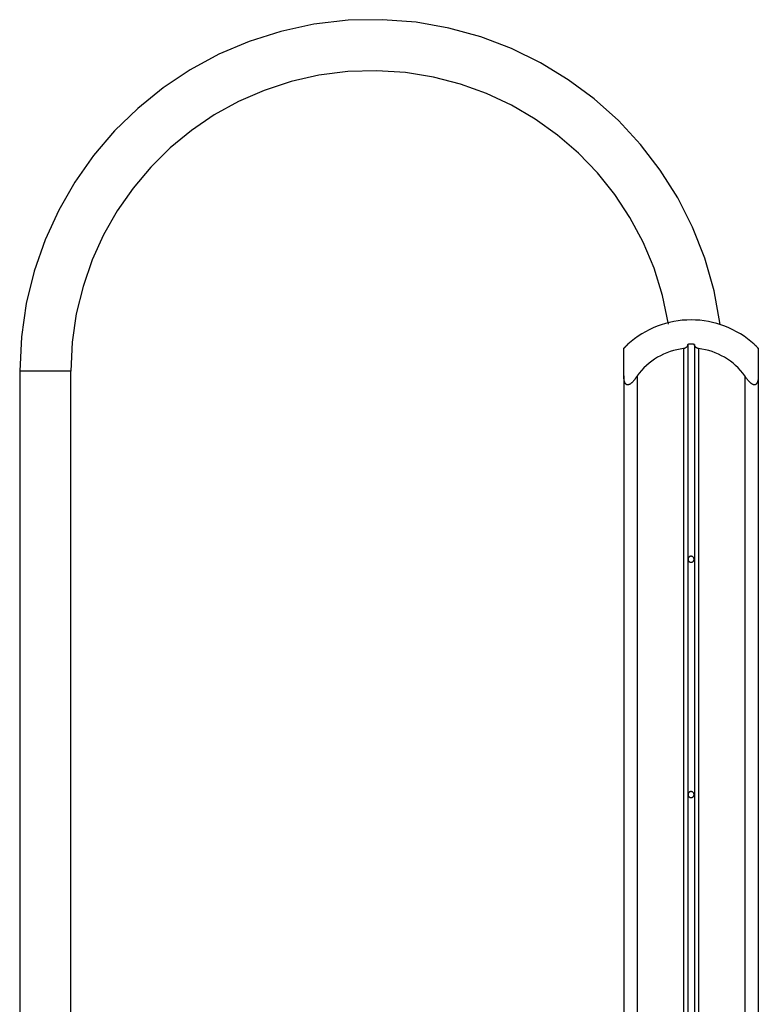
# Model space of a CAD drawing. Extents: x -51 to 51, y -19 to 19.
# Drawn here: x -35 to -30, y 10 to 18 of the extents above; entities that cross this region are included whole.
import ezdxf

# ---------------------------------------------------------------- set-up
doc = ezdxf.new("R2010")
doc.units = 0
doc.layers.get('0').update_dxf_attribs({"linetype": 'CONTINUOUS'})

msp = doc.modelspace()

# ---------------------------------------------------------------- linework, layer by layer
at = {"color": 0}
for points in [[(-29.8248, 15.3919), (-29.8248, 15.3919), (-29.8708, 15.643), (-29.9396, 15.8845), (-30.0299, 16.1151), (-30.1407, 16.3339), (-30.2703, 16.5396), (-30.4178, 16.7314), (-30.5817, 16.9082), (-30.761, 17.069), (-30.954, 17.2126), (-31.1598, 17.3382), (-31.377, 17.4447), (-31.6045, 17.5311), (-31.8407, 17.5961), (-32.0847, 17.639), (-32.335, 17.6586), (-32.5905, 17.6541), (-32.5905, 17.6541), (-32.8442, 17.6246), (-33.0897, 17.572), (-33.3257, 17.4971), (-33.5513, 17.4013), (-33.7651, 17.2854), (-33.9664, 17.1511), (-34.1537, 16.9992), (-34.3261, 16.8313), (-34.4822, 16.648), (-34.6212, 16.4511), (-34.7418, 16.2414), (-34.8432, 16.0204), (-34.9238, 15.7888), (-34.983, 15.5484), (-35.0192, 15.2999), (-35.0316, 15.0449)], [(-30.2093, 15.3957), (-30.2093, 15.3957), (-30.2533, 15.6074), (-30.3165, 15.8107), (-30.3975, 16.0043), (-30.4954, 16.1877), (-30.6089, 16.3597), (-30.7372, 16.5198), (-30.879, 16.6669), (-31.0336, 16.8005), (-31.1994, 16.9193), (-31.3758, 17.0228), (-31.5614, 17.11), (-31.7554, 17.1802), (-31.9565, 17.2323), (-32.1638, 17.2657), (-32.3761, 17.2794), (-32.5926, 17.2729), (-32.5926, 17.2729), (-32.8072, 17.2454), (-33.0147, 17.1985), (-33.214, 17.1329), (-33.4046, 17.0499), (-33.585, 16.9502), (-33.7547, 16.8349), (-33.9126, 16.705), (-34.0579, 16.5617), (-34.1893, 16.4055), (-34.3064, 16.2379), (-34.4079, 16.0596), (-34.4932, 15.8719), (-34.561, 15.6754), (-34.6107, 15.4715), (-34.6411, 15.2609), (-34.6516, 15.0449)], [(-30.0416, 15.4264), (-30.0416, 15.4264), (-30.074, 15.4255), (-30.1063, 15.4233), (-30.1382, 15.4195), (-30.1701, 15.4144), (-30.2015, 15.4076), (-30.2326, 15.3996), (-30.2632, 15.3901), (-30.2934, 15.3794), (-30.3228, 15.3671), (-30.3519, 15.3536), (-30.3802, 15.3386), (-30.4081, 15.3225), (-30.4351, 15.3049), (-30.4614, 15.2862), (-30.4869, 15.2661), (-30.5116, 15.2451)], [(-29.5716, 15.2451), (-29.5716, 15.2451), (-29.5961, 15.2661), (-29.6216, 15.2862), (-29.6478, 15.3049), (-29.6749, 15.3225), (-29.7025, 15.3386), (-29.7309, 15.3536), (-29.76, 15.3671), (-29.7897, 15.3794), (-29.8197, 15.3901), (-29.8503, 15.3996), (-29.8813, 15.4076), (-29.9128, 15.4144), (-29.9445, 15.4195), (-29.9766, 15.4233), (-30.0089, 15.4255), (-30.0416, 15.4264)], [(-30.5416, 15.2132), (-30.5416, 15.2132), (-30.5414, 15.2132), (-30.5414, 15.2133), (-30.5413, 15.2133), (-30.5413, 15.2136), (-30.541, 15.2137), (-30.541, 15.214), (-30.5408, 15.2143), (-30.5408, 15.2146), (-30.5405, 15.2149), (-30.5402, 15.2152), (-30.5399, 15.2155), (-30.5398, 15.2158), (-30.5395, 15.2161), (-30.5392, 15.2165), (-30.5389, 15.2168), (-30.5387, 15.2174), (-30.5387, 15.2174), (-30.5381, 15.2177), (-30.5378, 15.2182), (-30.5374, 15.2185), (-30.5371, 15.2191), (-30.5365, 15.2194), (-30.5362, 15.22), (-30.5356, 15.2205), (-30.5353, 15.2211), (-30.5347, 15.2214), (-30.5342, 15.222), (-30.5336, 15.2226), (-30.5333, 15.2232), (-30.5327, 15.2237), (-30.5322, 15.2243), (-30.5316, 15.2249), (-30.5313, 15.2255), (-30.5313, 15.2255), (-30.5301, 15.2264), (-30.529, 15.2276), (-30.5278, 15.2288), (-30.5268, 15.23), (-30.5255, 15.2312), (-30.5243, 15.2324), (-30.5231, 15.2336), (-30.5219, 15.2348), (-30.5204, 15.236), (-30.5192, 15.2372), (-30.5179, 15.2384), (-30.5167, 15.2396), (-30.5152, 15.2408), (-30.514, 15.242), (-30.5128, 15.2432), (-30.5116, 15.2445)], [(-30.5116, 15.2445), (-30.5116, 15.2445), (-30.5122, 15.2436), (-30.5131, 15.243), (-30.5137, 15.2421), (-30.5146, 15.2415), (-30.5152, 15.2406), (-30.5161, 15.24), (-30.5167, 15.2394), (-30.5176, 15.2388), (-30.5182, 15.2379), (-30.5191, 15.2373), (-30.5197, 15.2366), (-30.5206, 15.236), (-30.5212, 15.2351), (-30.5221, 15.2345), (-30.5227, 15.2339), (-30.5236, 15.2333), (-30.5236, 15.2333), (-30.5242, 15.2324), (-30.5251, 15.2315), (-30.5258, 15.2306), (-30.5267, 15.23), (-30.5273, 15.2291), (-30.5282, 15.2285), (-30.5288, 15.2276), (-30.5297, 15.227), (-30.5303, 15.2261), (-30.5309, 15.2255), (-30.5315, 15.2248), (-30.5323, 15.2242), (-30.5328, 15.2235), (-30.5334, 15.2229), (-30.534, 15.2223), (-30.5346, 15.2218)], [(-30.5116, 15.2451), (-30.5116, 15.2451)], [(-30.5116, 15.2445), (-30.5116, 15.2451)], [(-30.5116, 15.2445), (-30.5116, 15.2451)], [(-30.5116, 15.2445), (-30.5116, 15.2451)], [(-30.5116, 15.2445), (-30.5116, 15.2451)], [(-30.5116, 15.2445), (-30.5116, 15.2451)], [(-30.5116, 15.2445), (-30.5116, 15.2451)], [(-30.5116, 15.2445), (-30.5116, 15.2451)], [(-30.5116, 15.2445), (-30.5116, 15.2451)], [(-30.5116, 15.2445), (-30.5116, 15.2451)], [(-30.5116, 15.2445), (-30.5116, 15.2451)], [(-30.5116, 15.2445), (-30.5116, 15.2451)], [(-30.5116, 15.2445), (-30.5116, 15.2451)], [(-30.5116, 15.2445), (-30.5116, 15.2451)], [(-30.5116, 15.2445), (-30.5116, 15.2451)], [(-30.5116, 15.2445), (-30.5116, 15.2451)], [(-30.5116, 15.2445), (-30.5116, 15.2451)], [(-30.5116, 15.2445), (-30.5116, 15.2451)], [(-30.5116, 15.2445), (-30.5116, 15.2451)], [(-30.5116, 15.2445), (-30.5116, 15.2451)], [(-30.5116, 15.2445), (-30.5116, 15.2451)], [(-30.5116, 15.2445), (-30.5116, 15.2451)], [(-30.5116, 15.2445), (-30.5116, 15.2445)], [(-30.0666, 15.2445), (-30.0666, 15.2445), (-30.0666, 15.2436), (-30.0666, 15.243), (-30.0666, 15.2421), (-30.0667, 15.2415), (-30.0667, 15.2406), (-30.0669, 15.24), (-30.0669, 15.2394), (-30.0672, 15.2388), (-30.0672, 15.2379), (-30.0675, 15.2373), (-30.0676, 15.2366), (-30.0679, 15.236), (-30.0682, 15.2351), (-30.0685, 15.2345), (-30.0688, 15.2339), (-30.0691, 15.2333), (-30.0691, 15.2333), (-30.0694, 15.2324), (-30.0699, 15.2315), (-30.0702, 15.2306), (-30.0708, 15.2297), (-30.0713, 15.2288), (-30.0719, 15.2279), (-30.0725, 15.227), (-30.0732, 15.2264), (-30.0738, 15.2255), (-30.0745, 15.2246), (-30.0751, 15.2237), (-30.076, 15.2231), (-30.0768, 15.2222), (-30.0777, 15.2216), (-30.0786, 15.2208), (-30.0796, 15.2202), (-30.0796, 15.2202), (-30.0804, 15.2194), (-30.0813, 15.2188), (-30.0822, 15.2182), (-30.0832, 15.2176), (-30.0841, 15.217), (-30.0852, 15.2165), (-30.0861, 15.2159), (-30.0873, 15.2156), (-30.0882, 15.215), (-30.0894, 15.2147), (-30.0905, 15.2143), (-30.0917, 15.214), (-30.0929, 15.2137), (-30.0941, 15.2134), (-30.0953, 15.2132), (-30.0966, 15.2132)], [(-30.0166, 15.2445), (-30.0166, 15.2445), (-30.0196, 15.2445), (-30.0226, 15.2446), (-30.0256, 15.2446), (-30.0289, 15.2449), (-30.0319, 15.2449), (-30.0352, 15.2449), (-30.0382, 15.2449), (-30.0415, 15.2451), (-30.0445, 15.2449), (-30.0477, 15.2449), (-30.0507, 15.2449), (-30.054, 15.2449), (-30.057, 15.2446), (-30.0603, 15.2446), (-30.0633, 15.2445), (-30.0666, 15.2445)], [(-30.0666, 15.2445), (-30.0666, 15.2445)], [(-30.0666, 15.2445), (-30.0666, -10.4268)], [(-30.0666, 15.2445), (-30.0666, -10.4268)], [(-30.0666, 15.2445), (-30.0666, -10.4268)], [(-30.0666, 15.2445), (-30.0666, -10.4268)], [(-30.0666, 15.2445), (-30.0666, -10.4268)], [(-30.0666, 15.2445), (-30.0666, -10.4268)], [(-30.0666, 15.2445), (-30.0666, -10.4268)], [(-30.0666, 15.2445), (-30.0666, -10.4268)], [(-30.0666, 15.2445), (-30.0666, -10.4268)], [(-30.0666, 15.2445), (-30.0666, -10.4268)], [(-30.0666, 15.2445), (-30.0666, -10.4268)], [(-30.0666, 15.2445), (-30.0666, -10.4268)], [(-30.0666, 15.2445), (-30.0666, -10.4268)], [(-30.0666, 15.2445), (-30.0666, -10.4268)], [(-30.0666, 15.2445), (-30.0666, -10.4268)], [(-30.0666, 15.2445), (-30.0666, -10.4268)], [(-30.0666, 15.2445), (-30.0666, -10.4268)], [(-30.0666, 15.2445), (-30.0666, -10.4268)], [(-30.0666, 15.2445), (-30.0666, -10.4268)], [(-30.0666, 15.2445), (-30.0666, -10.4268)], [(-30.0666, 15.2445), (-30.0666, -10.4268)], [(-29.9866, 15.2132), (-29.9866, 15.2132), (-29.9872, 15.2132), (-29.9881, 15.2133), (-29.989, 15.2133), (-29.9899, 15.2136), (-29.9906, 15.2137), (-29.9915, 15.214), (-29.9924, 15.2143), (-29.9933, 15.2146), (-29.9939, 15.2149), (-29.9948, 15.2152), (-29.9955, 15.2155), (-29.9964, 15.2158), (-29.997, 15.2161), (-29.9979, 15.2165), (-29.9986, 15.2168), (-29.9995, 15.2174), (-29.9995, 15.2174), (-30.0001, 15.2177), (-30.0008, 15.2182), (-30.0014, 15.2185), (-30.0023, 15.2191), (-30.0029, 15.2194), (-30.0035, 15.22), (-30.0041, 15.2205), (-30.0049, 15.2211), (-30.0053, 15.2214), (-30.0059, 15.222), (-30.0065, 15.2226), (-30.0071, 15.2232), (-30.0075, 15.2237), (-30.0081, 15.2243), (-30.0087, 15.2249), (-30.0093, 15.2255), (-30.0093, 15.2255), (-30.01, 15.2264), (-30.0109, 15.2276), (-30.0115, 15.2288), (-30.0124, 15.23), (-30.013, 15.2312), (-30.0136, 15.2324), (-30.0141, 15.2336), (-30.0147, 15.2348), (-30.015, 15.236), (-30.0154, 15.2372), (-30.0157, 15.2384), (-30.0161, 15.2396), (-30.0161, 15.2408), (-30.0164, 15.242), (-30.0164, 15.2432), (-30.0166, 15.2445)], [(-30.0166, 15.2445), (-30.0166, 15.2445)], [(-30.0166, 15.2445), (-30.0166, -10.4268)], [(-30.0166, 15.2445), (-30.0166, -10.4268)], [(-30.0166, 15.2445), (-30.0166, -10.4268)], [(-30.0166, 15.2445), (-30.0166, -10.4268)], [(-30.0166, 15.2445), (-30.0166, -10.4268)], [(-30.0166, 15.2445), (-30.0166, -10.4268)], [(-30.0166, 15.2445), (-30.0166, -10.4268)], [(-30.0166, 15.2445), (-30.0166, -10.4268)], [(-30.0166, 15.2445), (-30.0166, -10.4268)], [(-30.0166, 15.2445), (-30.0166, -10.4268)], [(-30.0166, 15.2445), (-30.0166, -10.4268)], [(-30.0166, 15.2445), (-30.0166, -10.4268)], [(-30.0166, 15.2445), (-30.0166, -10.4268)], [(-30.0166, 15.2445), (-30.0166, -10.4268)], [(-30.0166, 15.2445), (-30.0166, -10.4268)], [(-30.0166, 15.2445), (-30.0166, -10.4268)], [(-30.0166, 15.2445), (-30.0166, -10.4268)], [(-30.0166, 15.2445), (-30.0166, -10.4268)], [(-30.0166, 15.2445), (-30.0166, -10.4268)], [(-30.0166, 15.2445), (-30.0166, -10.4268)], [(-30.0166, 15.2445), (-30.0166, -10.4268)], [(-29.5716, 15.2451), (-29.5716, 15.2451)], [(-29.5716, 15.2451), (-29.5716, 15.2445)], [(-29.5716, 15.2451), (-29.5716, 15.2445)], [(-29.5716, 15.2451), (-29.5716, 15.2445)], [(-29.5716, 15.2451), (-29.5716, 15.2445)], [(-29.5716, 15.2451), (-29.5716, 15.2445)], [(-29.5716, 15.2451), (-29.5716, 15.2445)], [(-29.5716, 15.2451), (-29.5716, 15.2445)], [(-29.5716, 15.2451), (-29.5716, 15.2445)], [(-29.5716, 15.2451), (-29.5716, 15.2445)], [(-29.5716, 15.2451), (-29.5716, 15.2445)], [(-29.5716, 15.2451), (-29.5716, 15.2445)], [(-29.5716, 15.2451), (-29.5716, 15.2445)], [(-29.5716, 15.2451), (-29.5716, 15.2445)], [(-29.5716, 15.2451), (-29.5716, 15.2445)], [(-29.5716, 15.2451), (-29.5716, 15.2445)], [(-29.5716, 15.2451), (-29.5716, 15.2445)], [(-29.5716, 15.2451), (-29.5716, 15.2445)], [(-29.5716, 15.2451), (-29.5716, 15.2445)], [(-29.5716, 15.2451), (-29.5716, 15.2445)], [(-29.5716, 15.2451), (-29.5716, 15.2445)], [(-29.5716, 15.2451), (-29.5716, 15.2445)], [(-29.5716, 15.2445), (-29.5716, 15.2445)], [(-29.5716, 15.2445), (-29.5716, 15.2445), (-29.5707, 15.2436), (-29.5699, 15.243), (-29.569, 15.2421), (-29.5684, 15.2415), (-29.5675, 15.2406), (-29.5669, 15.24), (-29.566, 15.2394), (-29.5654, 15.2388), (-29.5645, 15.2379), (-29.5639, 15.2373), (-29.563, 15.2366), (-29.5624, 15.236), (-29.5615, 15.2351), (-29.5609, 15.2345), (-29.5603, 15.2339), (-29.5597, 15.2333), (-29.5597, 15.2333), (-29.5588, 15.2324), (-29.5579, 15.2315), (-29.557, 15.2306), (-29.5561, 15.2297), (-29.5552, 15.2288), (-29.5543, 15.2279), (-29.5534, 15.227), (-29.5527, 15.2264), (-29.5518, 15.2255), (-29.5511, 15.2246), (-29.5502, 15.2237), (-29.5496, 15.2231), (-29.5488, 15.2222), (-29.5482, 15.2216), (-29.5476, 15.2208), (-29.547, 15.2202), (-29.547, 15.2202), (-29.5464, 15.2194), (-29.5458, 15.2188), (-29.5452, 15.2182), (-29.5447, 15.2176), (-29.5441, 15.217), (-29.5438, 15.2165), (-29.5433, 15.2159), (-29.543, 15.2156), (-29.5426, 15.215), (-29.5423, 15.2147), (-29.542, 15.2143), (-29.5419, 15.214), (-29.5416, 15.2137), (-29.5416, 15.2134), (-29.5416, 15.2132), (-29.5416, 15.2132)], [(-29.5416, 15.2132), (-29.5416, 15.2132), (-29.5416, 15.2132), (-29.5416, 15.2133), (-29.5416, 15.2133), (-29.5417, 15.2136), (-29.5417, 15.2137), (-29.5419, 15.214), (-29.542, 15.2143), (-29.5423, 15.2146), (-29.5423, 15.2149), (-29.5426, 15.2152), (-29.5429, 15.2155), (-29.5432, 15.2158), (-29.5435, 15.2161), (-29.5438, 15.2165), (-29.5441, 15.2168), (-29.5445, 15.2174), (-29.5445, 15.2174), (-29.5448, 15.2177), (-29.5451, 15.2182), (-29.5454, 15.2185), (-29.5459, 15.2191), (-29.5462, 15.2194), (-29.5468, 15.22), (-29.5471, 15.2205), (-29.5477, 15.2211), (-29.548, 15.2214), (-29.5486, 15.222), (-29.5491, 15.2226), (-29.5497, 15.2232), (-29.5501, 15.2237), (-29.5507, 15.2243), (-29.5513, 15.2249), (-29.5519, 15.2255), (-29.5519, 15.2255), (-29.5528, 15.2264), (-29.5537, 15.2273), (-29.5546, 15.2282), (-29.5556, 15.2293), (-29.5565, 15.2302), (-29.5577, 15.2313), (-29.5586, 15.2322), (-29.5598, 15.2334), (-29.5607, 15.2343), (-29.5619, 15.2355), (-29.563, 15.2364), (-29.5642, 15.2376), (-29.5651, 15.2385), (-29.5663, 15.2397), (-29.5675, 15.2406), (-29.5687, 15.2418)], [(-30.5416, 15.2132), (-30.5416, 15.2132)], [(-30.5416, 15.0092), (-30.5416, 15.2132)], [(-30.5416, 15.0092), (-30.5416, 15.2132)], [(-30.5416, 15.0092), (-30.5416, 15.2132)], [(-30.5416, 15.0092), (-30.5416, 15.2132)], [(-30.5416, 15.0092), (-30.5416, 15.2132)], [(-30.5416, 15.0092), (-30.5416, 15.2132)], [(-30.5416, 15.0092), (-30.5416, 15.2132)], [(-30.5416, 15.0092), (-30.5416, 15.2132)], [(-30.5416, 15.0092), (-30.5416, 15.2132)], [(-30.5416, 15.0092), (-30.5416, 15.2132)], [(-30.5416, 15.0092), (-30.5416, 15.2132)], [(-30.5416, 15.0092), (-30.5416, 15.2132)], [(-30.5416, 15.0092), (-30.5416, 15.2132)], [(-30.5416, 15.0092), (-30.5416, 15.2132)], [(-30.5416, 15.0092), (-30.5416, 15.2132)], [(-30.5416, 15.0092), (-30.5416, 15.2132)], [(-30.5416, 15.0092), (-30.5416, 15.2132)], [(-30.5416, 15.0092), (-30.5416, 15.2132)], [(-30.5416, 15.0092), (-30.5416, 15.2132)], [(-30.5416, 15.0092), (-30.5416, 15.2132)], [(-30.5416, 15.0092), (-30.5416, 15.2132)], [(-30.0966, 15.2132), (-30.0966, 15.2132), (-30.1223, 15.2094), (-30.1478, 15.2045), (-30.1729, 15.1981), (-30.1976, 15.1906), (-30.2217, 15.1816), (-30.2454, 15.1717), (-30.2684, 15.1603), (-30.2909, 15.148), (-30.3125, 15.1343), (-30.3335, 15.1196), (-30.3537, 15.1037), (-30.3731, 15.0869), (-30.3915, 15.0689), (-30.4092, 15.05), (-30.4259, 15.03), (-30.4416, 15.0092)], [(-30.0966, 15.2132), (-30.0966, 15.2132)], [(-30.0966, 15.2132), (-30.0966, -10.4401)], [(-30.0966, 15.2132), (-30.0966, -10.4401)], [(-30.0966, 15.2132), (-30.0966, -10.4401)], [(-30.0966, 15.2132), (-30.0966, -10.4401)], [(-30.0966, 15.2132), (-30.0966, -10.4401)], [(-30.0966, 15.2132), (-30.0966, -10.4401)], [(-30.0966, 15.2132), (-30.0966, -10.4401)], [(-30.0966, 15.2132), (-30.0966, -10.4401)], [(-30.0966, 15.2132), (-30.0966, -10.4401)], [(-30.0966, 15.2132), (-30.0966, -10.4401)], [(-30.0966, 15.2132), (-30.0966, -10.4401)], [(-30.0966, 15.2132), (-30.0966, -10.4401)], [(-30.0966, 15.2132), (-30.0966, -10.4401)], [(-30.0966, 15.2132), (-30.0966, -10.4401)], [(-30.0966, 15.2132), (-30.0966, -10.4401)], [(-30.0966, 15.2132), (-30.0966, -10.4401)], [(-30.0966, 15.2132), (-30.0966, -10.4401)], [(-30.0966, 15.2132), (-30.0966, -10.4401)], [(-30.0966, 15.2132), (-30.0966, -10.4401)], [(-30.0966, 15.2132), (-30.0966, -10.4401)], [(-30.0966, 15.2132), (-30.0966, -10.4401)], [(-29.6416, 15.0092), (-29.6416, 15.0092), (-29.657, 15.03), (-29.6737, 15.05), (-29.6912, 15.0689), (-29.7099, 15.0869), (-29.7292, 15.1037), (-29.7494, 15.1196), (-29.7704, 15.1343), (-29.7922, 15.148), (-29.8144, 15.1603), (-29.8375, 15.1717), (-29.8611, 15.1816), (-29.8854, 15.1906), (-29.91, 15.1981), (-29.9351, 15.2045), (-29.9606, 15.2094), (-29.9866, 15.2132)], [(-29.9866, 15.2132), (-29.9866, 15.2132)], [(-29.9866, 15.2132), (-29.9866, -10.4401)], [(-29.9866, 15.2132), (-29.9866, -10.4401)], [(-29.9866, 15.2132), (-29.9866, -10.4401)], [(-29.9866, 15.2132), (-29.9866, -10.4401)], [(-29.9866, 15.2132), (-29.9866, -10.4401)], [(-29.9866, 15.2132), (-29.9866, -10.4401)], [(-29.9866, 15.2132), (-29.9866, -10.4401)], [(-29.9866, 15.2132), (-29.9866, -10.4401)], [(-29.9866, 15.2132), (-29.9866, -10.4401)], [(-29.9866, 15.2132), (-29.9866, -10.4401)], [(-29.9866, 15.2132), (-29.9866, -10.4401)], [(-29.9866, 15.2132), (-29.9866, -10.4401)], [(-29.9866, 15.2132), (-29.9866, -10.4401)], [(-29.9866, 15.2132), (-29.9866, -10.4401)], [(-29.9866, 15.2132), (-29.9866, -10.4401)], [(-29.9866, 15.2132), (-29.9866, -10.4401)], [(-29.9866, 15.2132), (-29.9866, -10.4401)], [(-29.9866, 15.2132), (-29.9866, -10.4401)], [(-29.9866, 15.2132), (-29.9866, -10.4401)], [(-29.9866, 15.2132), (-29.9866, -10.4401)], [(-29.9866, 15.2132), (-29.9866, -10.4401)], [(-29.5416, 15.2132), (-29.5416, 15.2132)], [(-29.5416, 15.2132), (-29.5416, 15.0092)], [(-29.5416, 15.2132), (-29.5416, 15.0092)], [(-29.5416, 15.2132), (-29.5416, 15.0092)], [(-29.5416, 15.2132), (-29.5416, 15.0092)], [(-29.5416, 15.2132), (-29.5416, 15.0092)], [(-29.5416, 15.2132), (-29.5416, 15.0092)], [(-29.5416, 15.2132), (-29.5416, 15.0092)], [(-29.5416, 15.2132), (-29.5416, 15.0092)], [(-29.5416, 15.2132), (-29.5416, 15.0092)], [(-29.5416, 15.2132), (-29.5416, 15.0092)], [(-29.5416, 15.2132), (-29.5416, 15.0092)], [(-29.5416, 15.2132), (-29.5416, 15.0092)], [(-29.5416, 15.2132), (-29.5416, 15.0092)], [(-29.5416, 15.2132), (-29.5416, 15.0092)], [(-29.5416, 15.2132), (-29.5416, 15.0092)], [(-29.5416, 15.2132), (-29.5416, 15.0092)], [(-29.5416, 15.2132), (-29.5416, 15.0092)], [(-29.5416, 15.2132), (-29.5416, 15.0092)], [(-29.5416, 15.2132), (-29.5416, 15.0092)], [(-29.5416, 15.2132), (-29.5416, 15.0092)], [(-29.5416, 15.2132), (-29.5416, 15.0092)], [(-35.0316, 15.0449), (-35.0316, 15.0449)], [(-35.0316, 15.0449), (-35.0316, -15.8736)], [(-35.0316, 15.0449), (-35.0316, -15.8736)], [(-35.0316, 15.0449), (-35.0316, -15.8736)], [(-35.0316, 15.0449), (-35.0316, -15.8736)], [(-35.0316, 15.0449), (-35.0316, -15.8736)], [(-35.0316, 15.0449), (-35.0316, -15.8736)], [(-35.0316, 15.0449), (-35.0316, -15.8736)], [(-35.0316, 15.0449), (-35.0316, -15.8736)], [(-35.0316, 15.0449), (-35.0316, -15.8736)], [(-35.0316, 15.0449), (-35.0316, -15.8736)], [(-35.0316, 15.0449), (-35.0316, -15.8736)], [(-35.0316, 15.0449), (-35.0316, -15.8736)], [(-35.0316, 15.0449), (-35.0316, -15.8736)], [(-35.0316, 15.0449), (-35.0316, -15.8736)], [(-35.0316, 15.0449), (-35.0316, -15.8736)], [(-35.0316, 15.0449), (-35.0316, -15.8736)], [(-35.0316, 15.0449), (-35.0316, -15.8736)], [(-35.0316, 15.0449), (-35.0316, -15.8736)], [(-35.0316, 15.0449), (-35.0316, -15.8736)], [(-35.0316, 15.0449), (-35.0316, -15.8736)], [(-35.0316, 15.0449), (-35.0316, -15.8736)], [(-35.0316, 15.0449), (-35.0316, 15.0449)], [(-34.6516, 15.0449), (-35.0316, 15.0449)], [(-34.6516, 15.0449), (-35.0316, 15.0449)], [(-34.6516, 15.0449), (-35.0316, 15.0449)], [(-34.6516, 15.0449), (-35.0316, 15.0449)], [(-34.6516, 15.0449), (-35.0316, 15.0449)], [(-34.6516, 15.0449), (-35.0316, 15.0449)], [(-34.6516, 15.0449), (-35.0316, 15.0449)], [(-34.6516, 15.0449), (-35.0316, 15.0449)], [(-34.6516, 15.0449), (-35.0316, 15.0449)], [(-34.6516, 15.0449), (-35.0316, 15.0449)], [(-34.6516, 15.0449), (-35.0316, 15.0449)], [(-34.6516, 15.0449), (-35.0316, 15.0449)], [(-34.6516, 15.0449), (-35.0316, 15.0449)], [(-34.6516, 15.0449), (-35.0316, 15.0449)], [(-34.6516, 15.0449), (-35.0316, 15.0449)], [(-34.6516, 15.0449), (-35.0316, 15.0449)], [(-34.6516, 15.0449), (-35.0316, 15.0449)], [(-34.6516, 15.0449), (-35.0316, 15.0449)], [(-34.6516, 15.0449), (-35.0316, 15.0449)], [(-34.6516, 15.0449), (-35.0316, 15.0449)], [(-34.6516, 15.0449), (-35.0316, 15.0449)], [(-34.6516, 15.0449), (-34.6516, 15.0449)], [(-34.6516, -15.8736), (-34.6516, 15.0449)], [(-34.6516, -15.8736), (-34.6516, 15.0449)], [(-34.6516, -15.8736), (-34.6516, 15.0449)], [(-34.6516, -15.8736), (-34.6516, 15.0449)], [(-34.6516, -15.8736), (-34.6516, 15.0449)], [(-34.6516, -15.8736), (-34.6516, 15.0449)], [(-34.6516, -15.8736), (-34.6516, 15.0449)], [(-34.6516, -15.8736), (-34.6516, 15.0449)], [(-34.6516, -15.8736), (-34.6516, 15.0449)], [(-34.6516, -15.8736), (-34.6516, 15.0449)], [(-34.6516, -15.8736), (-34.6516, 15.0449)], [(-34.6516, -15.8736), (-34.6516, 15.0449)], [(-34.6516, -15.8736), (-34.6516, 15.0449)], [(-34.6516, -15.8736), (-34.6516, 15.0449)], [(-34.6516, -15.8736), (-34.6516, 15.0449)], [(-34.6516, -15.8736), (-34.6516, 15.0449)], [(-34.6516, -15.8736), (-34.6516, 15.0449)], [(-34.6516, -15.8736), (-34.6516, 15.0449)], [(-34.6516, -15.8736), (-34.6516, 15.0449)], [(-34.6516, -15.8736), (-34.6516, 15.0449)], [(-34.6516, -15.8736), (-34.6516, 15.0449)], [(-34.6516, 15.0449), (-34.6516, 15.0449)], [(-30.5416, 15.0092), (-30.5416, 15.0092)], [(-30.5416, 15.0092), (-30.5416, -11.7236)], [(-30.5416, 15.0092), (-30.5416, -11.7236)], [(-30.5416, 15.0092), (-30.5416, -11.7236)], [(-30.5416, 15.0092), (-30.5416, -11.7236)], [(-30.5416, 15.0092), (-30.5416, -11.7236)], [(-30.5416, 15.0092), (-30.5416, -11.7236)], [(-30.5416, 15.0092), (-30.5416, -11.7236)], [(-30.5416, 15.0092), (-30.5416, -11.7236)], [(-30.5416, 15.0092), (-30.5416, -11.7236)], [(-30.5416, 15.0092), (-30.5416, -11.7236)], [(-30.5416, 15.0092), (-30.5416, -11.7236)], [(-30.5416, 15.0092), (-30.5416, -11.7236)], [(-30.5416, 15.0092), (-30.5416, -11.7236)], [(-30.5416, 15.0092), (-30.5416, -11.7236)], [(-30.5416, 15.0092), (-30.5416, -11.7236)], [(-30.5416, 15.0092), (-30.5416, -11.7236)], [(-30.5416, 15.0092), (-30.5416, -11.7236)], [(-30.5416, 15.0092), (-30.5416, -11.7236)], [(-30.5416, 15.0092), (-30.5416, -11.7236)], [(-30.5416, 15.0092), (-30.5416, -11.7236)], [(-30.5416, 15.0092), (-30.5416, -11.7236)], [(-30.5416, 15.0092), (-30.5416, 15.0092)], [(-30.4416, 15.0092), (-30.4416, 15.0092), (-30.4431, 15.0067), (-30.4449, 15.0043), (-30.4465, 15.0019), (-30.4483, 14.9996), (-30.4498, 14.9972), (-30.4516, 14.995), (-30.4533, 14.9928), (-30.4551, 14.9907), (-30.4566, 14.9885), (-30.4582, 14.9864), (-30.4597, 14.9843), (-30.4615, 14.9824), (-30.463, 14.9803), (-30.4646, 14.9785), (-30.4661, 14.9767), (-30.4678, 14.975), (-30.4678, 14.975), (-30.4702, 14.972), (-30.4726, 14.9693), (-30.475, 14.9666), (-30.4774, 14.9641), (-30.4798, 14.9616), (-30.4822, 14.9593), (-30.4846, 14.9571), (-30.4871, 14.9551), (-30.4892, 14.953), (-30.4916, 14.9512), (-30.4939, 14.9495), (-30.4963, 14.9481), (-30.4984, 14.9468), (-30.5008, 14.9457), (-30.5029, 14.9447), (-30.5053, 14.944), (-30.5053, 14.944), (-30.5063, 14.9436), (-30.5075, 14.9433), (-30.5086, 14.943), (-30.5098, 14.9429), (-30.5107, 14.9427), (-30.5119, 14.9427), (-30.513, 14.9427), (-30.5142, 14.9429), (-30.5151, 14.9429), (-30.5161, 14.9431), (-30.517, 14.9434), (-30.5182, 14.9438), (-30.5191, 14.9441), (-30.52, 14.9446), (-30.5209, 14.9451), (-30.522, 14.9457), (-30.522, 14.9457), (-30.5229, 14.9463), (-30.5238, 14.9469), (-30.5247, 14.9476), (-30.5256, 14.9485), (-30.5262, 14.9493), (-30.5271, 14.9502), (-30.5278, 14.9511), (-30.5287, 14.9523), (-30.5293, 14.9532), (-30.53, 14.9543), (-30.5306, 14.9553), (-30.5314, 14.9565), (-30.5319, 14.9577), (-30.5325, 14.9589), (-30.5331, 14.9601), (-30.5337, 14.9613), (-30.5337, 14.9613), (-30.5344, 14.9634), (-30.5353, 14.9656), (-30.536, 14.968), (-30.5369, 14.9706), (-30.5375, 14.9732), (-30.5382, 14.976), (-30.5388, 14.9789), (-30.5394, 14.9819), (-30.5397, 14.9849), (-30.5402, 14.988), (-30.5405, 14.9913), (-30.541, 14.9948), (-30.5411, 14.9982), (-30.5414, 15.0018), (-30.5414, 15.0054), (-30.5416, 15.0092)], [(-30.4416, 15.0092), (-30.4416, 15.0092)], [(-30.4416, 15.0092), (-30.4416, -11.7236)], [(-30.4416, 15.0092), (-30.4416, -11.7236)], [(-30.4416, 15.0092), (-30.4416, -11.7236)], [(-30.4416, 15.0092), (-30.4416, -11.7236)], [(-30.4416, 15.0092), (-30.4416, -11.7236)], [(-30.4416, 15.0092), (-30.4416, -11.7236)], [(-30.4416, 15.0092), (-30.4416, -11.7236)], [(-30.4416, 15.0092), (-30.4416, -11.7236)], [(-30.4416, 15.0092), (-30.4416, -11.7236)], [(-30.4416, 15.0092), (-30.4416, -11.7236)], [(-30.4416, 15.0092), (-30.4416, -11.7236)], [(-30.4416, 15.0092), (-30.4416, -11.7236)], [(-30.4416, 15.0092), (-30.4416, -11.7236)], [(-30.4416, 15.0092), (-30.4416, -11.7236)], [(-30.4416, 15.0092), (-30.4416, -11.7236)], [(-30.4416, 15.0092), (-30.4416, -11.7236)], [(-30.4416, 15.0092), (-30.4416, -11.7236)], [(-30.4416, 15.0092), (-30.4416, -11.7236)], [(-30.4416, 15.0092), (-30.4416, -11.7236)], [(-30.4416, 15.0092), (-30.4416, -11.7236)], [(-30.4416, 15.0092), (-30.4416, -11.7236)], [(-29.5416, 15.0092), (-29.5416, 15.0092), (-29.5416, 15.0067), (-29.5416, 15.0043), (-29.5416, 15.0019), (-29.5417, 14.9996), (-29.5417, 14.9972), (-29.542, 14.995), (-29.5422, 14.9927), (-29.5425, 14.9906), (-29.5426, 14.9884), (-29.5429, 14.9863), (-29.5432, 14.9842), (-29.5435, 14.9824), (-29.5438, 14.9803), (-29.5442, 14.9785), (-29.5445, 14.9767), (-29.5451, 14.975), (-29.5451, 14.975), (-29.5457, 14.972), (-29.5465, 14.9692), (-29.5473, 14.9665), (-29.5482, 14.964), (-29.5491, 14.9615), (-29.5502, 14.9592), (-29.5514, 14.957), (-29.5526, 14.955), (-29.5538, 14.9529), (-29.5551, 14.9511), (-29.5565, 14.9495), (-29.558, 14.9481), (-29.5595, 14.9468), (-29.5612, 14.9457), (-29.5629, 14.9447), (-29.5647, 14.944), (-29.5647, 14.944), (-29.5656, 14.9436), (-29.5665, 14.9433), (-29.5674, 14.943), (-29.5686, 14.9429), (-29.5695, 14.9427), (-29.5707, 14.9427), (-29.5717, 14.9427), (-29.5729, 14.9429), (-29.5738, 14.9429), (-29.575, 14.9431), (-29.5761, 14.9434), (-29.5773, 14.9438), (-29.5785, 14.9441), (-29.5797, 14.9446), (-29.5809, 14.9451), (-29.5821, 14.9457), (-29.5821, 14.9457), (-29.5833, 14.9463), (-29.5845, 14.947), (-29.5857, 14.9477), (-29.5872, 14.9486), (-29.5884, 14.9494), (-29.5899, 14.9503), (-29.5911, 14.9512), (-29.5926, 14.9523), (-29.5938, 14.9532), (-29.595, 14.9543), (-29.5962, 14.9553), (-29.5977, 14.9565), (-29.5989, 14.9577), (-29.6001, 14.9589), (-29.6013, 14.9601), (-29.6027, 14.9613), (-29.6027, 14.9613), (-29.6048, 14.9634), (-29.6071, 14.9656), (-29.6092, 14.968), (-29.6116, 14.9706), (-29.6139, 14.9732), (-29.6163, 14.976), (-29.6187, 14.9789), (-29.6212, 14.9819), (-29.6236, 14.9849), (-29.626, 14.988), (-29.6284, 14.9913), (-29.6311, 14.9948), (-29.6335, 14.9982), (-29.6362, 15.0018), (-29.6389, 15.0054), (-29.6416, 15.0092)], [(-29.6416, 15.0092), (-29.6416, 15.0092)], [(-29.6416, 15.0092), (-29.6416, -11.7236)], [(-29.6416, 15.0092), (-29.6416, -11.7236)], [(-29.6416, 15.0092), (-29.6416, -11.7236)], [(-29.6416, 15.0092), (-29.6416, -11.7236)], [(-29.6416, 15.0092), (-29.6416, -11.7236)], [(-29.6416, 15.0092), (-29.6416, -11.7236)], [(-29.6416, 15.0092), (-29.6416, -11.7236)], [(-29.6416, 15.0092), (-29.6416, -11.7236)], [(-29.6416, 15.0092), (-29.6416, -11.7236)], [(-29.6416, 15.0092), (-29.6416, -11.7236)], [(-29.6416, 15.0092), (-29.6416, -11.7236)], [(-29.6416, 15.0092), (-29.6416, -11.7236)], [(-29.6416, 15.0092), (-29.6416, -11.7236)], [(-29.6416, 15.0092), (-29.6416, -11.7236)], [(-29.6416, 15.0092), (-29.6416, -11.7236)], [(-29.6416, 15.0092), (-29.6416, -11.7236)], [(-29.6416, 15.0092), (-29.6416, -11.7236)], [(-29.6416, 15.0092), (-29.6416, -11.7236)], [(-29.6416, 15.0092), (-29.6416, -11.7236)], [(-29.6416, 15.0092), (-29.6416, -11.7236)], [(-29.6416, 15.0092), (-29.6416, -11.7236)], [(-29.5416, 15.0092), (-29.5416, 15.0092)], [(-29.5416, 15.0092), (-29.5416, 15.0092)], [(-29.5416, 15.0092), (-29.5416, 2.5764)], [(-29.5416, 15.0092), (-29.5416, 2.5764)], [(-29.5416, 15.0092), (-29.5416, 2.5764)], [(-29.5416, 15.0092), (-29.5416, 2.5764)], [(-29.5416, 15.0092), (-29.5416, 2.5764)], [(-29.5416, 15.0092), (-29.5416, 2.5764)], [(-29.5416, 15.0092), (-29.5416, 2.5764)], [(-29.5416, 15.0092), (-29.5416, 2.5764)], [(-29.5416, 15.0092), (-29.5416, 2.5764)], [(-29.5416, 15.0092), (-29.5416, 2.5764)], [(-29.5416, 15.0092), (-29.5416, 2.5764)], [(-29.5416, 15.0092), (-29.5416, 2.5764)], [(-29.5416, 15.0092), (-29.5416, 2.5764)], [(-29.5416, 15.0092), (-29.5416, 2.5764)], [(-29.5416, 15.0092), (-29.5416, 2.5764)], [(-29.5416, 15.0092), (-29.5416, 2.5764)], [(-29.5416, 15.0092), (-29.5416, 2.5764)], [(-29.5416, 15.0092), (-29.5416, 2.5764)], [(-29.5416, 15.0092), (-29.5416, 2.5764)], [(-29.5416, 15.0092), (-29.5416, 2.5764)], [(-29.5416, 15.0092), (-29.5416, 2.5764)], [(-30.0191, 13.6464), (-30.0191, 13.6464), (-30.0191, 13.6485), (-30.0195, 13.6508), (-30.02, 13.6529), (-30.0208, 13.6551), (-30.0216, 13.6569), (-30.0228, 13.6589), (-30.0241, 13.6605), (-30.0256, 13.6622), (-30.0271, 13.6635), (-30.0288, 13.6649), (-30.0306, 13.6659), (-30.0327, 13.667), (-30.0348, 13.6677), (-30.037, 13.6683), (-30.0392, 13.6687), (-30.0416, 13.6689), (-30.0416, 13.6689), (-30.0437, 13.6687), (-30.046, 13.6683), (-30.0481, 13.6677), (-30.0503, 13.667), (-30.0521, 13.6659), (-30.0541, 13.6649), (-30.0557, 13.6635), (-30.0575, 13.6622), (-30.0588, 13.6605), (-30.0601, 13.6589), (-30.0611, 13.6569), (-30.0622, 13.6551), (-30.0629, 13.6529), (-30.0635, 13.6508), (-30.0639, 13.6485), (-30.0641, 13.6464), (-30.0641, 13.6464), (-30.0639, 13.644), (-30.0635, 13.6418), (-30.0629, 13.6396), (-30.0622, 13.6375), (-30.0611, 13.6354), (-30.0601, 13.6336), (-30.0588, 13.6319), (-30.0575, 13.6304), (-30.0557, 13.6289), (-30.0541, 13.6276), (-30.0521, 13.6264), (-30.0503, 13.6256), (-30.0481, 13.6248), (-30.046, 13.6243), (-30.0437, 13.6239), (-30.0416, 13.6239), (-30.0416, 13.6239), (-30.0392, 13.6239), (-30.037, 13.6243), (-30.0348, 13.6248), (-30.0327, 13.6256), (-30.0306, 13.6264), (-30.0288, 13.6276), (-30.0271, 13.6289), (-30.0256, 13.6304), (-30.0241, 13.6319), (-30.0228, 13.6336), (-30.0216, 13.6354), (-30.0208, 13.6375), (-30.02, 13.6396), (-30.0195, 13.6418), (-30.0191, 13.644), (-30.0191, 13.6464)], [(-30.0191, 11.8964), (-30.0191, 11.8964), (-30.0191, 11.8985), (-30.0195, 11.9008), (-30.02, 11.9029), (-30.0208, 11.9051), (-30.0216, 11.9069), (-30.0228, 11.9089), (-30.0241, 11.9105), (-30.0256, 11.9122), (-30.0271, 11.9135), (-30.0288, 11.9149), (-30.0306, 11.9159), (-30.0327, 11.917), (-30.0348, 11.9177), (-30.037, 11.9183), (-30.0392, 11.9187), (-30.0416, 11.9189), (-30.0416, 11.9189), (-30.0437, 11.9187), (-30.046, 11.9183), (-30.0481, 11.9177), (-30.0503, 11.917), (-30.0521, 11.9159), (-30.0541, 11.9149), (-30.0557, 11.9135), (-30.0575, 11.9122), (-30.0588, 11.9105), (-30.0601, 11.9089), (-30.0611, 11.9069), (-30.0622, 11.9051), (-30.0629, 11.9029), (-30.0635, 11.9008), (-30.0639, 11.8985), (-30.0641, 11.8964), (-30.0641, 11.8964), (-30.0639, 11.894), (-30.0635, 11.8918), (-30.0629, 11.8896), (-30.0622, 11.8875), (-30.0611, 11.8854), (-30.0601, 11.8836), (-30.0588, 11.8819), (-30.0575, 11.8804), (-30.0557, 11.8789), (-30.0541, 11.8776), (-30.0521, 11.8764), (-30.0503, 11.8756), (-30.0481, 11.8748), (-30.046, 11.8743), (-30.0437, 11.8739), (-30.0416, 11.8739), (-30.0416, 11.8739), (-30.0392, 11.8739), (-30.037, 11.8743), (-30.0348, 11.8748), (-30.0327, 11.8756), (-30.0306, 11.8764), (-30.0288, 11.8776), (-30.0271, 11.8789), (-30.0256, 11.8804), (-30.0241, 11.8819), (-30.0228, 11.8836), (-30.0216, 11.8854), (-30.0208, 11.8875), (-30.02, 11.8896), (-30.0195, 11.8918), (-30.0191, 11.894), (-30.0191, 11.8964)]]:
    msp.add_lwpolyline(points, dxfattribs=at)

doc.saveas('drawing.dxf')
